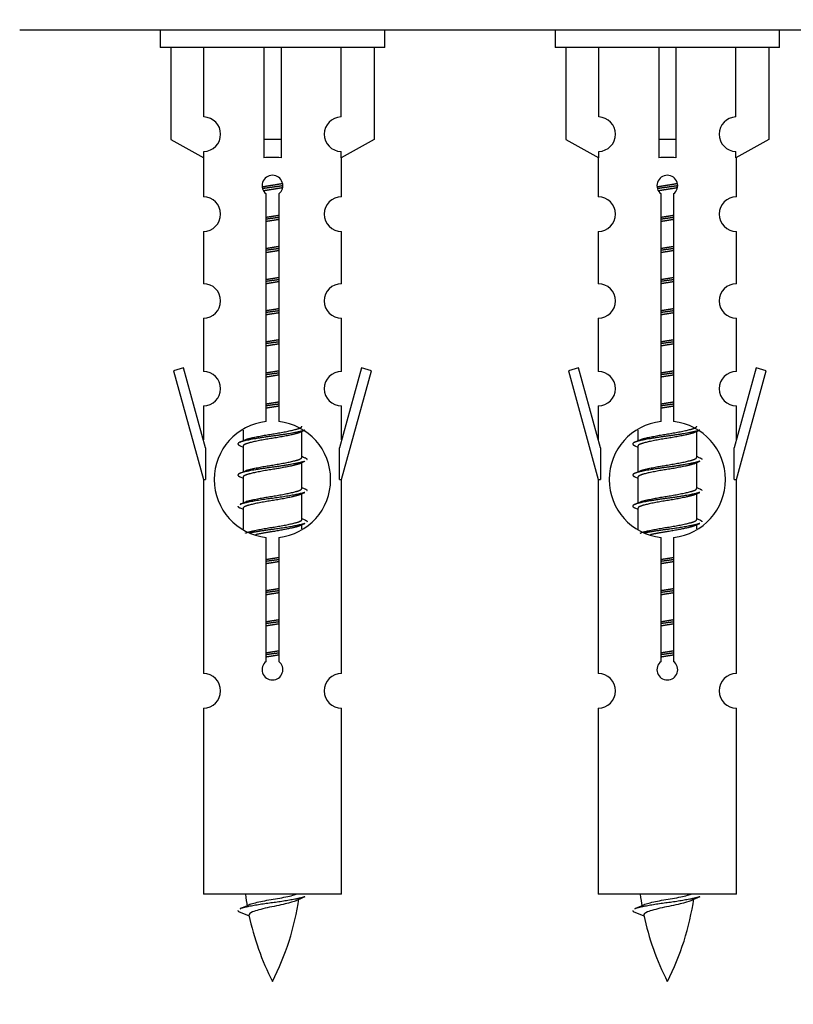
# Model space of a CAD drawing. Units: millimetres. Extents: x 0 to 1428, y 0 to 2131.
# Drawn here: x 463 to 508, y 1792 to 1849 of the extents above; entities that cross this region are included whole.
import ezdxf
from ezdxf import colors
from ezdxf.entities.mleader import LeaderData, LeaderLine
from ezdxf.math import Vec2, Vec3

# ---------------------------------------------------------------- set-up
doc = ezdxf.new("R2010")
doc.units = ezdxf.units.MM
doc.layers.add('DV2_Défaut', color=7, linetype='Continuous')
doc.layers.add('Défaut', color=7, linetype='Continuous')

# ---------------------------------------------------------------- blocks, each defined once
blk = doc.blocks.new('_DOT')
at = {"color": 0}
blk.add_line((0, 0), (-1, 0), dxfattribs=at)
at = {"color": 0, "const_width": 0.333}
blk.add_lwpolyline([(-0.1665, 0, 1), (0.1665, 0, 1)], format="xyb", close=True, dxfattribs=at)
blk = doc.blocks.new('SE1')
at = {"layer": 'DV2_Défaut', "color": 7, "linetype": 'Continuous'}
for p, q in [((538.24, 1848.558), (463.24, 1848.558)), ((471.377, 1848.558), (471.377, 1847.558)), ((484.377, 1847.558), (484.377, 1848.558)), ((494.24, 1848.558), (494.24, 1847.558)), ((507.24, 1847.558), (507.24, 1848.558)), ((484.377, 1847.558), (471.377, 1847.558)), ((471.996, 1847.558), (471.996, 1842.231)), ((473.909, 1843.535), (473.909, 1847.558)), ((477.377, 1847.558), (477.377, 1842.231)), ((478.377, 1847.558), (478.377, 1842.231)), ((481.846, 1843.535), (481.846, 1847.558)), ((483.758, 1847.558), (483.758, 1842.231)), ((507.24, 1847.558), (494.24, 1847.558)), ((494.859, 1847.558), (494.859, 1842.231)), ((496.772, 1843.535), (496.772, 1847.558)), ((500.24, 1847.558), (500.24, 1842.231)), ((501.24, 1847.558), (501.24, 1842.231)), ((504.709, 1843.535), (504.709, 1847.558)), ((506.621, 1847.558), (506.621, 1842.231)), ((471.996, 1842.231), (473.909, 1841.179)), ((478.377, 1842.231), (477.377, 1842.231)), ((477.377, 1842.231), (477.377, 1841.179)), ((478.377, 1842.231), (478.377, 1841.179)), ((483.758, 1842.231), (481.846, 1841.179)), ((494.859, 1842.231), (496.772, 1841.179)), ((501.24, 1842.231), (500.24, 1842.231)), ((500.24, 1842.231), (500.24, 1841.179)), ((501.24, 1842.231), (501.24, 1841.179)), ((506.621, 1842.231), (504.709, 1841.179)), ((473.909, 1841.179), (473.909, 1841.536)), ((481.846, 1841.179), (481.846, 1841.536)), ((496.772, 1841.179), (496.772, 1841.536)), ((504.709, 1841.179), (504.709, 1841.536)), ((473.877, 1841.196), (473.877, 1838.915)), ((481.877, 1838.915), (481.877, 1841.196)), ((496.74, 1841.196), (496.74, 1838.915)), ((504.74, 1838.915), (504.74, 1841.196)), ((477.512, 1825.907), (477.512, 1839.082)), ((478.243, 1839.082), (478.243, 1825.907)), ((500.375, 1825.907), (500.375, 1839.082)), ((501.106, 1839.082), (501.106, 1825.907)), ((473.877, 1836.916), (473.877, 1833.887)), ((481.877, 1833.887), (481.877, 1836.916)), ((496.74, 1836.916), (496.74, 1833.887)), ((504.74, 1833.887), (504.74, 1836.916)), ((473.877, 1831.888), (473.877, 1828.814)), ((481.877, 1828.814), (481.877, 1831.888)), ((496.74, 1831.888), (496.74, 1828.814)), ((504.74, 1828.814), (504.74, 1831.888)), ((472.727, 1829.015), (472.151, 1828.848)), ((472.151, 1828.848), (473.877, 1822.558)), ((474.004, 1824.383), (472.727, 1829.015)), ((483.028, 1829.015), (481.75, 1824.383)), ((481.877, 1822.558), (483.603, 1828.848)), ((483.603, 1828.848), (483.028, 1829.015)), ((495.59, 1829.015), (495.014, 1828.848)), ((495.014, 1828.848), (496.74, 1822.558)), ((496.867, 1824.383), (495.59, 1829.015)), ((505.891, 1829.015), (504.613, 1824.383)), ((504.74, 1822.558), (506.467, 1828.848)), ((506.467, 1828.848), (505.891, 1829.015)), ((473.877, 1826.815), (473.877, 1824.844)), ((481.877, 1824.844), (481.877, 1826.815)), ((496.74, 1826.815), (496.74, 1824.844)), ((504.74, 1824.844), (504.74, 1826.815)), ((476.177, 1825.408), (476.177, 1824.801)), ((479.436, 1825.271), (479.755, 1825.414)), ((499.04, 1825.408), (499.04, 1824.801)), ((502.299, 1825.271), (502.618, 1825.414)), ((479.577, 1823.844), (479.577, 1825.335)), ((502.44, 1823.844), (502.44, 1825.335)), ((474.004, 1824.383), (474.004, 1822.558)), ((476, 1824.514), (476.177, 1824.435)), ((476.177, 1824.491), (476.177, 1823.001)), ((481.75, 1822.558), (481.75, 1824.383)), ((496.867, 1824.383), (496.867, 1822.558)), ((498.863, 1824.514), (499.04, 1824.435)), ((499.04, 1824.491), (499.04, 1823.001)), ((504.613, 1822.558), (504.613, 1824.383)), ((479.436, 1823.471), (479.755, 1823.614)), ((479.577, 1822.044), (479.577, 1823.535)), ((502.299, 1823.471), (502.618, 1823.614)), ((502.44, 1822.044), (502.44, 1823.535)), ((473.877, 1822.558), (474.004, 1822.558)), ((473.877, 1822.558), (473.877, 1811.329)), ((476, 1822.714), (476.177, 1822.635)), ((476.177, 1822.691), (476.177, 1821.201)), ((481.75, 1822.558), (481.877, 1822.558)), ((481.877, 1811.329), (481.877, 1822.558)), ((496.74, 1822.558), (496.867, 1822.558)), ((496.74, 1822.558), (496.74, 1811.329)), ((498.863, 1822.714), (499.04, 1822.635)), ((499.04, 1822.691), (499.04, 1821.201)), ((504.613, 1822.558), (504.74, 1822.558)), ((504.74, 1811.329), (504.74, 1822.558)), ((479.436, 1821.671), (479.755, 1821.814)), ((479.577, 1820.244), (479.577, 1821.735)), ((502.299, 1821.671), (502.618, 1821.814)), ((502.44, 1820.244), (502.44, 1821.735)), ((476, 1820.914), (476.177, 1820.835)), ((476.177, 1820.891), (476.177, 1819.686)), ((498.863, 1820.914), (499.04, 1820.835)), ((499.04, 1820.891), (499.04, 1819.686)), ((479.436, 1819.871), (479.755, 1820.014)), ((479.577, 1819.708), (479.577, 1819.935)), ((502.299, 1819.871), (502.618, 1820.014)), ((502.44, 1819.708), (502.44, 1819.935)), ((477.512, 1812.034), (477.512, 1819.208)), ((478.243, 1819.208), (478.243, 1812.034)), ((500.375, 1812.034), (500.375, 1819.208)), ((501.106, 1819.208), (501.106, 1812.034)), ((473.877, 1809.33), (473.877, 1798.558)), ((481.877, 1798.558), (481.877, 1809.33)), ((496.74, 1809.33), (496.74, 1798.558)), ((504.74, 1798.558), (504.74, 1809.33)), ((481.877, 1798.558), (473.877, 1798.558)), ((504.74, 1798.558), (496.74, 1798.558)), ((475.908, 1797.568), (476.525, 1797.303)), ((498.771, 1797.568), (499.388, 1797.303))]:
    blk.add_line(p, q, dxfattribs=at)
for centre, radius, start, end in [((473.877, 1842.536), 1, 271.7978, 88.2022), ((481.877, 1842.536), 1, 91.7978, 268.2022), ((496.74, 1842.536), 1, 271.7978, 88.2022), ((504.74, 1842.536), 1, 91.7978, 268.2022), ((477.877, 1839.558), 0.6, 307.5089, 232.4911), ((500.74, 1839.558), 0.6, 307.5089, 232.4911), ((473.877, 1837.915), 1, 270.0001, 90.0001), ((481.877, 1837.915), 1, 89.9999, 269.9999), ((496.74, 1837.915), 1, 270.0001, 90.0001), ((504.74, 1837.915), 1, 89.9999, 269.9999), ((473.877, 1832.887), 1, 270.0001, 90.0001), ((481.877, 1832.887), 1, 89.9999, 269.9999), ((496.74, 1832.887), 1, 270.0001, 90.0001), ((504.74, 1832.887), 1, 89.9999, 269.9999), ((473.877, 1827.814), 1, 270.0001, 90.0001), ((481.877, 1827.814), 1, 89.9999, 269.9999), ((496.74, 1827.814), 1, 270.0001, 90.0001), ((504.74, 1827.814), 1, 89.9999, 269.9999), ((477.877, 1822.558), 3.369, 96.2248, 263.7752), ((477.877, 1822.558), 3.369, 276.2248, 83.7752), ((500.74, 1822.558), 3.369, 96.2248, 263.7752), ((500.74, 1822.558), 3.369, 276.2248, 83.7752), ((458.288, 1864.571), 43.609, 293.9637, 294.4188), ((481.151, 1864.571), 43.609, 293.9637, 294.4188), ((497.359, 1863.518), 43.426, 245.8276, 246.0846), ((520.222, 1863.518), 43.426, 245.8276, 246.0846), ((458.288, 1862.771), 43.609, 293.9637, 294.4188), ((481.151, 1862.771), 43.609, 293.9637, 294.4188), ((497.359, 1861.718), 43.426, 245.8276, 246.0846), ((520.222, 1861.718), 43.426, 245.8276, 246.0846), ((458.288, 1860.971), 43.609, 293.9637, 294.4188), ((481.151, 1860.971), 43.609, 293.9637, 294.4188), ((497.359, 1859.918), 43.426, 245.8276, 246.0846), ((520.222, 1859.918), 43.426, 245.8276, 246.0846), ((477.877, 1811.558), 0.6, 127.5089, 52.4911), ((500.74, 1811.558), 0.6, 127.5089, 52.4911), ((473.877, 1810.329), 1, 270.0001, 90.0001), ((481.877, 1810.329), 1, 89.9999, 269.9999), ((496.74, 1810.329), 1, 270.0001, 90.0001), ((504.74, 1810.329), 1, 89.9999, 269.9999), ((491.632, 1800.564), 15.455, 187.4607, 190.149), ((464.122, 1800.564), 15.455, 332.8736, 351.6402), ((491.629, 1771.518), 29.401, 113.8205, 114.941), ((514.495, 1800.564), 15.455, 187.4607, 190.149), ((486.986, 1800.564), 15.455, 332.8736, 351.6402), ((514.493, 1771.518), 29.401, 113.8205, 114.941), ((460.053, 1833.669), 39.327, 293.9221, 294.8395), ((482.916, 1833.669), 39.327, 293.9221, 294.8395), ((491.632, 1800.564), 15.455, 192.0169, 207.1264), ((514.495, 1800.564), 15.455, 192.0169, 207.1264)]:
    blk.add_arc(centre, radius, start, end, dxfattribs=at)
for centre in [(477.877, 1838.995), (500.74, 1838.995)]:
    blk.add_ellipse(centre, major_axis=(4, 0), ratio=0.550336, start_param=1.445468, end_param=1.696124, dxfattribs=at)
for points, weights, knots in [([(477.285, 1839.494), (477.572, 1839.548), (477.877, 1839.594), (478.177, 1839.64), (478.458, 1839.692)], [0.939613556073, 0.954040621114, 1, 0.954945646648, 0.940193974749], [0, 0, 0, 0.504972, 0.504972, 1, 1, 1]), ([(500.148, 1839.494), (500.435, 1839.548), (500.74, 1839.594), (501.04, 1839.64), (501.321, 1839.692)], [0.939613556073, 0.954040621114, 1, 0.954945646648, 0.940193974749], [0, 0, 0, 0.504972, 0.504972, 1, 1, 1]), ([(478.483, 1839.553), (478.187, 1839.508), (477.877, 1839.468), (477.582, 1839.429), (477.299, 1839.386)], [0.943994856981, 0.960135845087, 1, 0.961928908056, 0.945494873924], [0, 0, 0, 0.511504, 0.511504, 1, 1, 1]), ([(478.462, 1839.44), (478.179, 1839.387), (477.877, 1839.341), (477.611, 1839.301), (477.358, 1839.255)], [0.939984768291, 0.954623807608, 1, 0.959750653178, 0.943685143671], [0, 0, 0, 0.529938, 0.529938, 1, 1, 1]), ([(501.346, 1839.553), (501.05, 1839.508), (500.74, 1839.468), (500.445, 1839.429), (500.162, 1839.386)], [0.943994856981, 0.960135845087, 1, 0.961928908056, 0.945494873924], [0, 0, 0, 0.511504, 0.511504, 1, 1, 1]), ([(501.325, 1839.44), (501.042, 1839.387), (500.74, 1839.341), (500.474, 1839.301), (500.221, 1839.255)], [0.939984768291, 0.954623807608, 1, 0.959750653178, 0.943685143671], [0, 0, 0, 0.529938, 0.529938, 1, 1, 1]), ([(477.505, 1837.734), (477.689, 1837.765), (477.877, 1837.794), (478.066, 1837.823), (478.25, 1837.855)], [0.954711593229, 0.971138154054, 1, 0.971138154054, 0.954711593229], [0, 0, 0, 0.5, 0.5, 1, 1, 1]), ([(478.25, 1837.719), (478.065, 1837.692), (477.877, 1837.668), (477.689, 1837.643), (477.505, 1837.617)], [0.959880202632, 0.975436531063, 1, 0.975436531063, 0.959880202632], [0, 0, 0, 0.5, 0.5, 1, 1, 1]), ([(478.25, 1837.602), (478.066, 1837.57), (477.877, 1837.541), (477.689, 1837.512), (477.505, 1837.481)], [0.954711593229, 0.971138154054, 1, 0.971138154054, 0.954711593229], [0, 0, 0, 0.5, 0.5, 1, 1, 1]), ([(500.368, 1837.734), (500.552, 1837.765), (500.74, 1837.794), (500.929, 1837.823), (501.113, 1837.855)], [0.954711593229, 0.971138154054, 1, 0.971138154054, 0.954711593229], [0, 0, 0, 0.5, 0.5, 1, 1, 1]), ([(501.113, 1837.719), (500.928, 1837.692), (500.74, 1837.668), (500.553, 1837.643), (500.368, 1837.617)], [0.959880202632, 0.975436531063, 1, 0.975436531063, 0.959880202632], [0, 0, 0, 0.5, 0.5, 1, 1, 1]), ([(501.113, 1837.602), (500.929, 1837.57), (500.74, 1837.541), (500.552, 1837.512), (500.368, 1837.481)], [0.954711593229, 0.971138154054, 1, 0.971138154054, 0.954711593228], [0, 0, 0, 0.5, 0.5, 1, 1, 1]), ([(477.505, 1835.934), (477.689, 1835.965), (477.877, 1835.994), (478.066, 1836.023), (478.25, 1836.055)], [0.954711593229, 0.971138154054, 1, 0.971138154054, 0.954711593229], [0, 0, 0, 0.5, 0.5, 1, 1, 1]), ([(478.25, 1835.919), (478.065, 1835.892), (477.877, 1835.868), (477.689, 1835.843), (477.505, 1835.817)], [0.959880202632, 0.975436531063, 1, 0.975436531063, 0.959880202632], [0, 0, 0, 0.5, 0.5, 1, 1, 1]), ([(478.25, 1835.802), (478.066, 1835.77), (477.877, 1835.741), (477.689, 1835.712), (477.505, 1835.681)], [0.954711593229, 0.971138154054, 1, 0.971138154054, 0.954711593229], [0, 0, 0, 0.5, 0.5, 1, 1, 1]), ([(500.368, 1835.934), (500.552, 1835.965), (500.74, 1835.994), (500.929, 1836.023), (501.113, 1836.055)], [0.954711593229, 0.971138154054, 1, 0.971138154054, 0.954711593229], [0, 0, 0, 0.5, 0.5, 1, 1, 1]), ([(501.113, 1835.919), (500.928, 1835.892), (500.74, 1835.868), (500.553, 1835.843), (500.368, 1835.817)], [0.959880202632, 0.975436531063, 1, 0.975436531063, 0.959880202632], [0, 0, 0, 0.5, 0.5, 1, 1, 1]), ([(501.113, 1835.802), (500.929, 1835.77), (500.74, 1835.741), (500.552, 1835.712), (500.368, 1835.681)], [0.954711593229, 0.971138154054, 1, 0.971138154054, 0.954711593228], [0, 0, 0, 0.5, 0.5, 1, 1, 1]), ([(477.505, 1834.134), (477.689, 1834.165), (477.877, 1834.194), (478.066, 1834.223), (478.25, 1834.255)], [0.954711593229, 0.971138154054, 1, 0.971138154054, 0.954711593229], [0, 0, 0, 0.5, 0.5, 1, 1, 1]), ([(478.25, 1834.119), (478.065, 1834.092), (477.877, 1834.068), (477.689, 1834.043), (477.505, 1834.017)], [0.959880202632, 0.975436531063, 1, 0.975436531063, 0.959880202632], [0, 0, 0, 0.5, 0.5, 1, 1, 1]), ([(478.25, 1834.002), (478.066, 1833.97), (477.877, 1833.941), (477.689, 1833.912), (477.505, 1833.881)], [0.954711593229, 0.971138154054, 1, 0.971138154054, 0.954711593229], [0, 0, 0, 0.5, 0.5, 1, 1, 1]), ([(500.368, 1834.134), (500.552, 1834.165), (500.74, 1834.194), (500.929, 1834.223), (501.113, 1834.255)], [0.954711593228, 0.971138154054, 1, 0.971138154054, 0.954711593229], [0, 0, 0, 0.5, 0.5, 1, 1, 1]), ([(501.113, 1834.119), (500.928, 1834.092), (500.74, 1834.068), (500.553, 1834.043), (500.368, 1834.017)], [0.959880202632, 0.975436531063, 1, 0.975436531063, 0.959880202632], [0, 0, 0, 0.5, 0.5, 1, 1, 1]), ([(501.113, 1834.002), (500.929, 1833.97), (500.74, 1833.941), (500.552, 1833.912), (500.368, 1833.881)], [0.954711593229, 0.971138154054, 1, 0.971138154054, 0.954711593228], [0, 0, 0, 0.5, 0.5, 1, 1, 1]), ([(477.505, 1832.334), (477.689, 1832.365), (477.877, 1832.394), (478.066, 1832.423), (478.25, 1832.455)], [0.954711593229, 0.971138154054, 1, 0.971138154054, 0.954711593229], [0, 0, 0, 0.5, 0.5, 1, 1, 1]), ([(478.25, 1832.319), (478.065, 1832.292), (477.877, 1832.268), (477.689, 1832.243), (477.505, 1832.217)], [0.959880202632, 0.975436531063, 1, 0.975436531063, 0.959880202632], [0, 0, 0, 0.5, 0.5, 1, 1, 1]), ([(478.25, 1832.202), (478.066, 1832.17), (477.877, 1832.141), (477.689, 1832.112), (477.505, 1832.081)], [0.954711593229, 0.971138154054, 1, 0.971138154054, 0.954711593229], [0, 0, 0, 0.5, 0.5, 1, 1, 1]), ([(500.368, 1832.334), (500.552, 1832.365), (500.74, 1832.394), (500.929, 1832.423), (501.113, 1832.455)], [0.954711593229, 0.971138154054, 1, 0.971138154054, 0.954711593229], [0, 0, 0, 0.5, 0.5, 1, 1, 1]), ([(501.113, 1832.319), (500.928, 1832.292), (500.74, 1832.268), (500.553, 1832.243), (500.368, 1832.217)], [0.959880202632, 0.975436531063, 1, 0.975436531063, 0.959880202632], [0, 0, 0, 0.5, 0.5, 1, 1, 1]), ([(501.113, 1832.202), (500.929, 1832.17), (500.74, 1832.141), (500.552, 1832.112), (500.368, 1832.081)], [0.954711593229, 0.971138154054, 1, 0.971138154054, 0.954711593229], [0, 0, 0, 0.5, 0.5, 1, 1, 1]), ([(477.505, 1830.534), (477.689, 1830.565), (477.877, 1830.594), (478.066, 1830.623), (478.25, 1830.655)], [0.954711593229, 0.971138154054, 1, 0.971138154054, 0.954711593229], [0, 0, 0, 0.5, 0.5, 1, 1, 1]), ([(478.25, 1830.519), (478.065, 1830.492), (477.877, 1830.468), (477.689, 1830.443), (477.505, 1830.417)], [0.959880202632, 0.975436531063, 1, 0.975436531063, 0.959880202632], [0, 0, 0, 0.5, 0.5, 1, 1, 1]), ([(500.368, 1830.534), (500.552, 1830.565), (500.74, 1830.594), (500.929, 1830.623), (501.113, 1830.655)], [0.954711593228, 0.971138154054, 1, 0.971138154054, 0.954711593229], [0, 0, 0, 0.5, 0.5, 1, 1, 1]), ([(501.113, 1830.519), (500.928, 1830.492), (500.74, 1830.468), (500.553, 1830.443), (500.368, 1830.417)], [0.959880202632, 0.975436531063, 1, 0.975436531063, 0.959880202632], [0, 0, 0, 0.5, 0.5, 1, 1, 1]), ([(478.25, 1830.402), (478.066, 1830.37), (477.877, 1830.341), (477.689, 1830.312), (477.505, 1830.281)], [0.954711593229, 0.971138154054, 1, 0.971138154054, 0.954711593229], [0, 0, 0, 0.5, 0.5, 1, 1, 1]), ([(501.113, 1830.402), (500.929, 1830.37), (500.74, 1830.341), (500.552, 1830.312), (500.368, 1830.281)], [0.954711593229, 0.971138154054, 1, 0.971138154054, 0.954711593228], [0, 0, 0, 0.5, 0.5, 1, 1, 1]), ([(477.505, 1828.734), (477.689, 1828.765), (477.877, 1828.794), (478.066, 1828.823), (478.25, 1828.855)], [0.954711593229, 0.971138154054, 1, 0.971138154054, 0.954711593229], [0, 0, 0, 0.5, 0.5, 1, 1, 1]), ([(500.368, 1828.734), (500.552, 1828.765), (500.74, 1828.794), (500.929, 1828.823), (501.113, 1828.855)], [0.954711593229, 0.971138154054, 1, 0.971138154054, 0.954711593229], [0, 0, 0, 0.5, 0.5, 1, 1, 1]), ([(478.25, 1828.719), (478.065, 1828.692), (477.877, 1828.668), (477.689, 1828.643), (477.505, 1828.617)], [0.959880202632, 0.975436531063, 1, 0.975436531063, 0.959880202632], [0, 0, 0, 0.5, 0.5, 1, 1, 1]), ([(478.25, 1828.602), (478.066, 1828.57), (477.877, 1828.541), (477.689, 1828.512), (477.505, 1828.481)], [0.954711593229, 0.971138154054, 1, 0.971138154054, 0.954711593229], [0, 0, 0, 0.5, 0.5, 1, 1, 1]), ([(501.113, 1828.719), (500.928, 1828.692), (500.74, 1828.668), (500.553, 1828.643), (500.368, 1828.617)], [0.959880202632, 0.975436531063, 1, 0.975436531063, 0.959880202632], [0, 0, 0, 0.5, 0.5, 1, 1, 1]), ([(501.113, 1828.602), (500.929, 1828.57), (500.74, 1828.541), (500.552, 1828.512), (500.368, 1828.481)], [0.954711593229, 0.971138154054, 1, 0.971138154054, 0.954711593229], [0, 0, 0, 0.5, 0.5, 1, 1, 1]), ([(477.505, 1826.934), (477.689, 1826.965), (477.877, 1826.994), (478.066, 1827.023), (478.25, 1827.055)], [0.954711593229, 0.971138154054, 1, 0.971138154054, 0.954711593229], [0, 0, 0, 0.5, 0.5, 1, 1, 1]), ([(478.25, 1826.919), (478.065, 1826.892), (477.877, 1826.868), (477.689, 1826.843), (477.505, 1826.817)], [0.959880202632, 0.975436531063, 1, 0.975436531063, 0.959880202632], [0, 0, 0, 0.5, 0.5, 1, 1, 1]), ([(478.25, 1826.802), (478.066, 1826.77), (477.877, 1826.741), (477.689, 1826.712), (477.505, 1826.681)], [0.954711593229, 0.971138154054, 1, 0.971138154054, 0.954711593229], [0, 0, 0, 0.5, 0.5, 1, 1, 1]), ([(500.368, 1826.934), (500.552, 1826.965), (500.74, 1826.994), (500.929, 1827.023), (501.113, 1827.055)], [0.954711593228, 0.971138154054, 1, 0.971138154054, 0.954711593229], [0, 0, 0, 0.5, 0.5, 1, 1, 1]), ([(501.113, 1826.919), (500.928, 1826.892), (500.74, 1826.868), (500.553, 1826.843), (500.368, 1826.817)], [0.959880202632, 0.975436531063, 1, 0.975436531063, 0.959880202632], [0, 0, 0, 0.5, 0.5, 1, 1, 1]), ([(501.113, 1826.802), (500.929, 1826.77), (500.74, 1826.741), (500.552, 1826.712), (500.368, 1826.681)], [0.954711593229, 0.971138154054, 1, 0.971138154054, 0.954711593228], [0, 0, 0, 0.5, 0.5, 1, 1, 1]), ([(479.753, 1825.414), (479.694, 1825.39), (479.609, 1825.368), (479.032, 1825.218), (477.877, 1825.068), (476.723, 1824.918), (476.145, 1824.768), (475.676, 1824.646), (476.002, 1824.514)], [0.962852408417, 0.97772155243, 1, 0.866025403784, 1, 0.866025403784, 1, 0.888253018409, 0.962920301125], [0, 0, 0, 0.0554225, 0.0554225, 0.3887137, 0.3887137, 0.7220049, 0.7220049, 1, 1, 1]), ([(476.314, 1824.862), (476.354, 1824.879), (476.405, 1824.894), (476.896, 1825.044), (477.877, 1825.194), (478.859, 1825.344), (479.35, 1825.494), (479.577, 1825.564), (479.577, 1825.644)], [0.972032873102, 0.984138584193, 1, 0.866025403784, 1, 0.866025403784, 1, 0.933012701892, 0.933012701892], [0, 0, 0, 0.045215, 0.045215, 0.427129, 0.427129, 0.809043, 0.809043, 1, 1, 1]), ([(502.617, 1825.414), (502.558, 1825.39), (502.473, 1825.368), (501.895, 1825.218), (500.74, 1825.068), (499.586, 1824.918), (499.008, 1824.768), (498.539, 1824.646), (498.865, 1824.514)], [0.962852408417, 0.97772155243, 1, 0.866025403784, 1, 0.866025403784, 1, 0.888253018409, 0.962920301125], [0, 0, 0, 0.055423, 0.055423, 0.388714, 0.388714, 0.722005, 0.722005, 1, 1, 1]), ([(499.177, 1824.862), (499.217, 1824.879), (499.268, 1824.894), (499.759, 1825.044), (500.74, 1825.194), (501.722, 1825.344), (502.213, 1825.494), (502.44, 1825.564), (502.44, 1825.644)], [0.972032873102, 0.984138584193, 1, 0.866025403784, 1, 0.866025403784, 1, 0.933012701892, 0.933012701892], [0, 0, 0, 0.045215, 0.045215, 0.427129, 0.427129, 0.809043, 0.809043, 1, 1, 1]), ([(479.438, 1825.272), (479.399, 1825.256), (479.35, 1825.241), (478.859, 1825.091), (477.877, 1824.941), (476.896, 1824.791), (476.405, 1824.641), (476.177, 1824.572), (476.177, 1824.491)], [0.972776584214, 0.984623505403, 1, 0.866025403784, 1, 0.866025403784, 1, 0.933012701892, 0.933012701892], [0, 0, 0, 0.043894, 0.043894, 0.426336, 0.426336, 0.808779, 0.808779, 1, 1, 1]), ([(502.301, 1825.272), (502.262, 1825.256), (502.213, 1825.241), (501.722, 1825.091), (500.74, 1824.941), (499.759, 1824.791), (499.268, 1824.641), (499.04, 1824.572), (499.04, 1824.491)], [0.972776584214, 0.984623505403, 1, 0.866025403784, 1, 0.866025403784, 1, 0.933012701892, 0.933012701892], [0, 0, 0, 0.043894, 0.043894, 0.426336, 0.426336, 0.808779, 0.808779, 1, 1, 1]), ([(476.314, 1823.062), (476.354, 1823.079), (476.405, 1823.094), (476.896, 1823.244), (477.877, 1823.394), (478.859, 1823.544), (479.35, 1823.694), (479.577, 1823.764), (479.577, 1823.844)], [0.972032873102, 0.984138584193, 1, 0.866025403784, 1, 0.866025403784, 1, 0.933012701892, 0.933012701892], [0, 0, 0, 0.045215, 0.045215, 0.427129, 0.427129, 0.809043, 0.809043, 1, 1, 1]), ([(499.177, 1823.062), (499.217, 1823.079), (499.268, 1823.094), (499.759, 1823.244), (500.74, 1823.394), (501.722, 1823.544), (502.213, 1823.694), (502.44, 1823.764), (502.44, 1823.844)], [0.972032873102, 0.984138584193, 1, 0.866025403784, 1, 0.866025403784, 1, 0.933012701892, 0.933012701892], [0, 0, 0, 0.045215, 0.045215, 0.427129, 0.427129, 0.809043, 0.809043, 1, 1, 1]), ([(479.753, 1823.614), (479.694, 1823.59), (479.609, 1823.568), (479.032, 1823.418), (477.877, 1823.268), (476.723, 1823.118), (476.145, 1822.968), (475.676, 1822.846), (476.002, 1822.714)], [0.962852408417, 0.97772155243, 1, 0.866025403784, 1, 0.866025403784, 1, 0.888253018409, 0.962920301125], [0, 0, 0, 0.055423, 0.055423, 0.388714, 0.388714, 0.722005, 0.722005, 1, 1, 1]), ([(479.438, 1823.472), (479.399, 1823.456), (479.35, 1823.441), (478.859, 1823.291), (477.877, 1823.141), (476.896, 1822.991), (476.405, 1822.841), (476.177, 1822.772), (476.177, 1822.691)], [0.972776584214, 0.984623505403, 1, 0.866025403784, 1, 0.866025403784, 1, 0.933012701892, 0.933012701892], [0, 0, 0, 0.043894, 0.043894, 0.426336, 0.426336, 0.808779, 0.808779, 1, 1, 1]), ([(502.617, 1823.614), (502.558, 1823.59), (502.473, 1823.568), (501.895, 1823.418), (500.74, 1823.268), (499.586, 1823.118), (499.008, 1822.968), (498.539, 1822.846), (498.865, 1822.714)], [0.962852408417, 0.97772155243, 1, 0.866025403784, 1, 0.866025403784, 1, 0.888253018409, 0.962920301125], [0, 0, 0, 0.0554225, 0.0554225, 0.3887137, 0.3887137, 0.7220049, 0.7220049, 1, 1, 1]), ([(502.301, 1823.472), (502.262, 1823.456), (502.213, 1823.441), (501.722, 1823.291), (500.74, 1823.141), (499.759, 1822.991), (499.268, 1822.841), (499.04, 1822.772), (499.04, 1822.691)], [0.972776584214, 0.984623505403, 1, 0.866025403784, 1, 0.866025403784, 1, 0.933012701892, 0.933012701892], [0, 0, 0, 0.043894, 0.043894, 0.426336, 0.426336, 0.808779, 0.808779, 1, 1, 1]), ([(476.314, 1821.262), (476.354, 1821.279), (476.405, 1821.294), (476.896, 1821.444), (477.877, 1821.594), (478.859, 1821.744), (479.35, 1821.894), (479.577, 1821.964), (479.577, 1822.044)], [0.972032873102, 0.984138584193, 1, 0.866025403784, 1, 0.866025403784, 1, 0.933012701892, 0.933012701892], [0, 0, 0, 0.045215, 0.045215, 0.427129, 0.427129, 0.809043, 0.809043, 1, 1, 1]), ([(499.177, 1821.262), (499.217, 1821.279), (499.268, 1821.294), (499.759, 1821.444), (500.74, 1821.594), (501.722, 1821.744), (502.213, 1821.894), (502.44, 1821.964), (502.44, 1822.044)], [0.972032873102, 0.984138584193, 1, 0.866025403784, 1, 0.866025403784, 1, 0.933012701892, 0.933012701892], [0, 0, 0, 0.045215, 0.045215, 0.427129, 0.427129, 0.809043, 0.809043, 1, 1, 1]), ([(479.753, 1821.814), (479.694, 1821.79), (479.609, 1821.768), (479.032, 1821.618), (477.877, 1821.468), (476.723, 1821.318), (476.145, 1821.168), (476.06, 1821.146), (476.001, 1821.122)], [0.962852408417, 0.97772155243, 1, 0.866025403784, 1, 0.866025403784, 1, 0.977713110418, 0.962841140698], [0, 0, 0, 0.071288, 0.071288, 0.499986, 0.499986, 0.928685, 0.928685, 1, 1, 1]), ([(479.438, 1821.672), (479.399, 1821.656), (479.35, 1821.641), (478.859, 1821.491), (477.877, 1821.341), (476.896, 1821.191), (476.405, 1821.041), (476.177, 1820.972), (476.177, 1820.891)], [0.972776584214, 0.984623505403, 1, 0.866025403784, 1, 0.866025403784, 1, 0.933012701892, 0.933012701892], [0, 0, 0, 0.043894, 0.043894, 0.426336, 0.426336, 0.808779, 0.808779, 1, 1, 1]), ([(502.617, 1821.814), (502.558, 1821.79), (502.473, 1821.768), (501.895, 1821.618), (500.74, 1821.468), (499.586, 1821.318), (499.008, 1821.168), (498.539, 1821.046), (498.865, 1820.914)], [0.962852408417, 0.97772155243, 1, 0.866025403784, 1, 0.866025403784, 1, 0.888253018409, 0.962920301125], [0, 0, 0, 0.055423, 0.055423, 0.388714, 0.388714, 0.722005, 0.722005, 1, 1, 1]), ([(502.301, 1821.672), (502.262, 1821.656), (502.213, 1821.641), (501.722, 1821.491), (500.74, 1821.341), (499.759, 1821.191), (499.268, 1821.041), (499.04, 1820.972), (499.04, 1820.891)], [0.972776584214, 0.984623505403, 1, 0.866025403784, 1, 0.866025403784, 1, 0.933012701892, 0.933012701892], [0, 0, 0, 0.043894, 0.043894, 0.426336, 0.426336, 0.808779, 0.808779, 1, 1, 1]), ([(476.314, 1819.462), (476.354, 1819.479), (476.405, 1819.494), (476.896, 1819.644), (477.877, 1819.794), (478.859, 1819.944), (479.35, 1820.094), (479.577, 1820.164), (479.577, 1820.244)], [0.972032873102, 0.984138584193, 1, 0.866025403784, 1, 0.866025403784, 1, 0.933012701892, 0.933012701892], [0, 0, 0, 0.0452153, 0.0452153, 0.4271292, 0.4271292, 0.8090431, 0.8090431, 1, 1, 1]), ([(499.177, 1819.462), (499.217, 1819.479), (499.268, 1819.494), (499.759, 1819.644), (500.74, 1819.794), (501.722, 1819.944), (502.213, 1820.094), (502.44, 1820.164), (502.44, 1820.244)], [0.972032873102, 0.984138584193, 1, 0.866025403784, 1, 0.866025403784, 1, 0.933012701892, 0.933012701892], [0, 0, 0, 0.045215, 0.045215, 0.427129, 0.427129, 0.809043, 0.809043, 1, 1, 1]), ([(479.753, 1820.014), (479.694, 1819.99), (479.609, 1819.968), (479.032, 1819.818), (477.877, 1819.668), (477.116, 1819.569), (476.547, 1819.457)], [0.962852408417, 0.97772155243, 1, 0.866025403784, 1, 0.907383470239, 0.942818404372], [0, 0, 0, 0.089519, 0.089519, 0.627851, 0.627851, 1, 1, 1]), ([(479.438, 1819.872), (479.399, 1819.856), (479.35, 1819.841), (478.859, 1819.691), (477.877, 1819.541), (477.338, 1819.459), (476.897, 1819.364)], [0.972776584214, 0.984623505403, 1, 0.866025403784, 1, 0.921611656357, 0.934953127062], [0, 0, 0, 0.067518, 0.067518, 0.655798, 0.655798, 1, 1, 1]), ([(502.617, 1820.014), (502.558, 1819.99), (502.473, 1819.968), (501.895, 1819.818), (500.74, 1819.668), (499.979, 1819.569), (499.41, 1819.457)], [0.962852408417, 0.97772155243, 1, 0.866025403784, 1, 0.907383470239, 0.942818404372], [0, 0, 0, 0.089519, 0.089519, 0.627851, 0.627851, 1, 1, 1]), ([(502.301, 1819.872), (502.262, 1819.856), (502.213, 1819.841), (501.722, 1819.691), (500.74, 1819.541), (500.201, 1819.459), (499.76, 1819.364)], [0.972776584214, 0.984623505403, 1, 0.866025403784, 1, 0.921611656357, 0.934953127062], [0, 0, 0, 0.067518, 0.067518, 0.655798, 0.655798, 1, 1, 1]), ([(477.505, 1817.934), (477.689, 1817.965), (477.877, 1817.994), (478.066, 1818.023), (478.25, 1818.055)], [0.954711593229, 0.971138154054, 1, 0.971138154054, 0.954711593229], [0, 0, 0, 0.5, 0.5, 1, 1, 1]), ([(500.368, 1817.934), (500.552, 1817.965), (500.74, 1817.994), (500.929, 1818.023), (501.113, 1818.055)], [0.954711593229, 0.971138154054, 1, 0.971138154054, 0.954711593229], [0, 0, 0, 0.5, 0.5, 1, 1, 1]), ([(478.25, 1817.919), (478.065, 1817.892), (477.877, 1817.868), (477.689, 1817.843), (477.505, 1817.817)], [0.959880202632, 0.975436531063, 1, 0.975436531063, 0.959880202632], [0, 0, 0, 0.5, 0.5, 1, 1, 1]), ([(478.25, 1817.802), (478.066, 1817.77), (477.877, 1817.741), (477.689, 1817.712), (477.505, 1817.681)], [0.954711593229, 0.971138154054, 1, 0.971138154054, 0.954711593229], [0, 0, 0, 0.5, 0.5, 1, 1, 1]), ([(501.113, 1817.919), (500.928, 1817.892), (500.74, 1817.868), (500.553, 1817.843), (500.368, 1817.817)], [0.959880202632, 0.975436531063, 1, 0.975436531063, 0.959880202632], [0, 0, 0, 0.5, 0.5, 1, 1, 1]), ([(501.113, 1817.802), (500.929, 1817.77), (500.74, 1817.741), (500.552, 1817.712), (500.368, 1817.681)], [0.954711593229, 0.971138154054, 1, 0.971138154054, 0.954711593229], [0, 0, 0, 0.5, 0.5, 1, 1, 1]), ([(477.505, 1816.134), (477.689, 1816.165), (477.877, 1816.194), (478.066, 1816.223), (478.25, 1816.255)], [0.954711593229, 0.971138154054, 1, 0.971138154054, 0.954711593229], [0, 0, 0, 0.5, 0.5, 1, 1, 1]), ([(500.368, 1816.134), (500.552, 1816.165), (500.74, 1816.194), (500.929, 1816.223), (501.113, 1816.255)], [0.954711593228, 0.971138154054, 1, 0.971138154054, 0.954711593229], [0, 0, 0, 0.5, 0.5, 1, 1, 1]), ([(478.25, 1816.119), (478.065, 1816.092), (477.877, 1816.068), (477.689, 1816.043), (477.505, 1816.017)], [0.959880202632, 0.975436531063, 1, 0.975436531063, 0.959880202632], [0, 0, 0, 0.5, 0.5, 1, 1, 1]), ([(478.25, 1816.002), (478.066, 1815.97), (477.877, 1815.941), (477.689, 1815.912), (477.505, 1815.881)], [0.954711593229, 0.971138154054, 1, 0.971138154054, 0.954711593229], [0, 0, 0, 0.5, 0.5, 1, 1, 1]), ([(501.113, 1816.119), (500.928, 1816.092), (500.74, 1816.068), (500.553, 1816.043), (500.368, 1816.017)], [0.959880202632, 0.975436531063, 1, 0.975436531063, 0.959880202632], [0, 0, 0, 0.5, 0.5, 1, 1, 1]), ([(501.113, 1816.002), (500.929, 1815.97), (500.74, 1815.941), (500.552, 1815.912), (500.368, 1815.881)], [0.954711593229, 0.971138154054, 1, 0.971138154054, 0.954711593229], [0, 0, 0, 0.5, 0.5, 1, 1, 1]), ([(477.505, 1814.334), (477.689, 1814.365), (477.877, 1814.394), (478.066, 1814.423), (478.25, 1814.455)], [0.954711593229, 0.971138154054, 1, 0.971138154054, 0.954711593229], [0, 0, 0, 0.5, 0.5, 1, 1, 1]), ([(478.25, 1814.319), (478.065, 1814.292), (477.877, 1814.268), (477.689, 1814.243), (477.505, 1814.217)], [0.959880202632, 0.975436531063, 1, 0.975436531063, 0.959880202632], [0, 0, 0, 0.5, 0.5, 1, 1, 1]), ([(478.25, 1814.202), (478.066, 1814.17), (477.877, 1814.141), (477.689, 1814.112), (477.505, 1814.081)], [0.954711593229, 0.971138154054, 1, 0.971138154054, 0.954711593229], [0, 0, 0, 0.5, 0.5, 1, 1, 1]), ([(500.368, 1814.334), (500.552, 1814.365), (500.74, 1814.394), (500.929, 1814.423), (501.113, 1814.455)], [0.954711593229, 0.971138154054, 1, 0.971138154054, 0.954711593229], [0, 0, 0, 0.5, 0.5, 1, 1, 1]), ([(501.113, 1814.319), (500.928, 1814.292), (500.74, 1814.268), (500.553, 1814.243), (500.368, 1814.217)], [0.959880202632, 0.975436531063, 1, 0.975436531063, 0.959880202632], [0, 0, 0, 0.5, 0.5, 1, 1, 1]), ([(501.113, 1814.202), (500.929, 1814.17), (500.74, 1814.141), (500.552, 1814.112), (500.368, 1814.081)], [0.954711593229, 0.971138154054, 1, 0.971138154054, 0.954711593229], [0, 0, 0, 0.5, 0.5, 1, 1, 1]), ([(477.505, 1812.534), (477.689, 1812.565), (477.877, 1812.594), (478.066, 1812.623), (478.25, 1812.655)], [0.954711593229, 0.971138154054, 1, 0.971138154054, 0.954711593229], [0, 0, 0, 0.5, 0.5, 1, 1, 1]), ([(478.25, 1812.519), (478.065, 1812.492), (477.877, 1812.468), (477.689, 1812.443), (477.505, 1812.417)], [0.959880202632, 0.975436531063, 1, 0.975436531063, 0.959880202632], [0, 0, 0, 0.5, 0.5, 1, 1, 1]), ([(478.25, 1812.402), (478.066, 1812.37), (477.877, 1812.341), (477.689, 1812.312), (477.505, 1812.281)], [0.954711593229, 0.971138154054, 1, 0.971138154054, 0.954711593229], [0, 0, 0, 0.5, 0.5, 1, 1, 1]), ([(500.368, 1812.534), (500.552, 1812.565), (500.74, 1812.594), (500.929, 1812.623), (501.113, 1812.655)], [0.954711593228, 0.971138154054, 1, 0.971138154054, 0.954711593229], [0, 0, 0, 0.5, 0.5, 1, 1, 1]), ([(501.113, 1812.519), (500.928, 1812.492), (500.74, 1812.468), (500.553, 1812.443), (500.368, 1812.417)], [0.959880202632, 0.975436531063, 1, 0.975436531063, 0.959880202632], [0, 0, 0, 0.5, 0.5, 1, 1, 1]), ([(501.113, 1812.402), (500.929, 1812.37), (500.74, 1812.341), (500.552, 1812.312), (500.368, 1812.281)], [0.954711593229, 0.971138154054, 1, 0.971138154054, 0.954711593229], [0, 0, 0, 0.5, 0.5, 1, 1, 1]), ([(479.753, 1798.414), (479.694, 1798.39), (479.609, 1798.368), (479.032, 1798.218), (477.877, 1798.068), (476.723, 1797.918), (476.145, 1797.768), (476.06, 1797.746), (476.001, 1797.722)], [0.962852408417, 0.97772155243, 1, 0.866025403784, 1, 0.866025403784, 1, 0.977712975161, 0.962840960185], [0, 0, 0, 0.071288, 0.071288, 0.499986, 0.499986, 0.928685, 0.928685, 1, 1, 1]), ([(502.617, 1798.414), (502.558, 1798.39), (502.473, 1798.368), (501.895, 1798.218), (500.74, 1798.068), (499.586, 1797.918), (499.008, 1797.768), (498.923, 1797.746), (498.864, 1797.722)], [0.962852408417, 0.97772155243, 1, 0.866025403784, 1, 0.866025403784, 1, 0.977712975161, 0.962840960185], [0, 0, 0, 0.071288, 0.071288, 0.499986, 0.499986, 0.928685, 0.928685, 1, 1, 1])]:
    blk.add_rational_spline(points, weights, degree=2, knots=knots, dxfattribs=at)
for points, weights in [([(479.753, 1823.822), (479.877, 1823.771), (479.877, 1823.718)], [0.962902020678, 0.933012701892, 0.933012701892]), ([(502.616, 1823.822), (502.74, 1823.771), (502.74, 1823.718)], [0.962902020678, 0.933012701892, 0.933012701892]), ([(479.753, 1822.022), (479.877, 1821.971), (479.877, 1821.918)], [0.962902020678, 0.933012701892, 0.933012701892]), ([(502.616, 1822.022), (502.74, 1821.971), (502.74, 1821.918)], [0.962902020678, 0.933012701892, 0.933012701892]), ([(475.877, 1821.018), (475.877, 1820.964), (476.002, 1820.914)], [0.933012701892, 0.933012701892, 0.962920301125]), ([(479.753, 1820.222), (479.877, 1820.171), (479.877, 1820.118)], [0.962902020678, 0.933012701892, 0.933012701892]), ([(502.616, 1820.222), (502.74, 1820.171), (502.74, 1820.118)], [0.962902020678, 0.933012701892, 0.933012701892]), ([(475.877, 1797.618), (475.877, 1797.592), (475.908, 1797.567)], [0.933012701895, 0.933012830749, 0.940142517854]), ([(498.741, 1797.618), (498.741, 1797.592), (498.771, 1797.567)], [0.933012701895, 0.933012830749, 0.940142517854])]:
    blk.add_rational_spline(points, weights, degree=2, dxfattribs=at)
for points, knots in [([(479.247, 1798.185), (479.108, 1798.125), (478.888, 1798.067), (478.301, 1797.923), (477.921, 1797.853), (477.226, 1797.7), (476.916, 1797.612), (476.577, 1797.478), (476.504, 1797.413), (476.517, 1797.348)], [0, 0, 0, 0, 0.232726, 0.232726, 0.508739, 0.508739, 0.784753, 0.784753, 1, 1, 1, 1]), ([(476.541, 1797.966), (476.555, 1797.972), (476.569, 1797.977), (476.741, 1798.038), (477.001, 1798.103), (477.617, 1798.227), (477.972, 1798.279), (478.625, 1798.399), (478.921, 1798.463), (479.177, 1798.532), (479.219, 1798.545), (479.257, 1798.558)], [0, 0, 0, 0, 0.029349, 0.029349, 0.330025, 0.330025, 0.6307, 0.6307, 0.931376, 0.931376, 1, 1, 1, 1]), ([(502.11, 1798.185), (501.971, 1798.125), (501.751, 1798.067), (501.165, 1797.923), (500.784, 1797.853), (500.089, 1797.7), (499.779, 1797.612), (499.44, 1797.478), (499.367, 1797.413), (499.38, 1797.348)], [0, 0, 0, 0, 0.232726, 0.232726, 0.508739, 0.508739, 0.784753, 0.784753, 1, 1, 1, 1]), ([(499.404, 1797.966), (499.418, 1797.972), (499.432, 1797.977), (499.605, 1798.038), (499.864, 1798.103), (500.481, 1798.227), (500.835, 1798.279), (501.488, 1798.399), (501.784, 1798.463), (502.04, 1798.532), (502.082, 1798.545), (502.12, 1798.558)], [0, 0, 0, 0, 0.029349, 0.029349, 0.330025, 0.330025, 0.6307, 0.6307, 0.931376, 0.931376, 1, 1, 1, 1])]:
    blk.add_open_spline(points, degree=3, knots=knots, dxfattribs=at)

msp = doc.modelspace()

# ---------------------------------------------------------------- block references
at = {"layer": 'Défaut'}
msp.add_blockref('SE1', (0, 0), dxfattribs=at)

# ---------------------------------------------------------------- leaders
at = {"layer": 'Défaut', "color": 7, "linetype": 'Continuous'}
ml = msp.add_multileader_mtext('Standard', dxfattribs=at)
ml.set_content('{\\pxsm0.9;\\fSolid Edge ISO|b1||i0||c0|p34;\\W1.;13/02/2020\\P}', color=256)
ml.set_leader_properties()
ml.set_arrow_properties(name='DOT')
ml.build(insert=Vec2(0, 0))
ml.multileader.update_dxf_attribs({"leader_type": 0, "dogleg_length": 0, "arrow_head_size": 12})
ctx = ml.context
ctx.base_point, ctx.char_height, ctx.arrow_head_size, ctx.landing_gap_size = Vec3(1108.947, 2123.892), 12, 12, 4.2
notes = []
notes.append((ctx, [(0, (0, 0, 0), (0, 0), (1, 0), 1, [])]))
ctx.mtext.insert = Vec3(1110.947, 2130.012)
for ctx, leaders in notes:
    for number, flags, end, landing, length, lines in leaders:
        leader = LeaderData()
        leader.index, (leader.has_last_leader_line, leader.has_dogleg_vector, leader.attachment_direction) = number, flags
        leader.last_leader_point, leader.dogleg_vector, leader.dogleg_length = Vec3(end), Vec3(landing), length
        for number, points, colour, breaks in lines:
            line = LeaderLine()
            line.index, line.vertices, line.color, line.breaks = number, Vec3.list(points), colors.encode_raw_color(colour), breaks
            leader.lines.append(line)
        ctx.leaders.append(leader)

doc.saveas('drawing.dxf')
